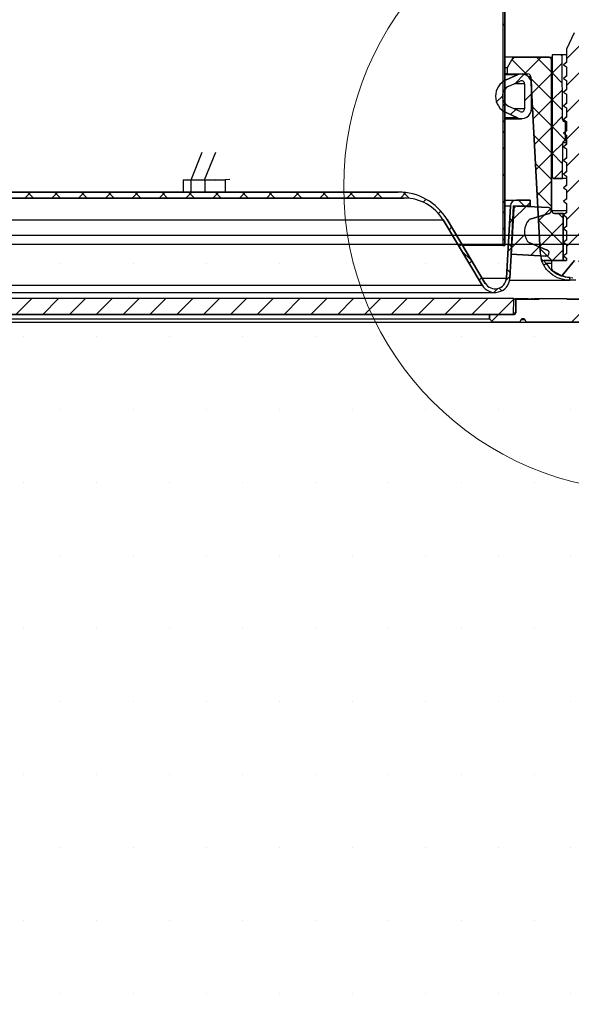
# Model space of a CAD drawing. Units: inches. Extents: x 2 to 154, y 1 to 99.
# Drawn here: x 78 to 82, y 24 to 31 of the extents above; entities that cross this region are included whole.
import ezdxf

# ---------------------------------------------------------------- set-up
doc = ezdxf.new("R2010")
doc.units = ezdxf.units.IN
doc.header["$MEASUREMENT"] = 0
doc.layers.add('SLD-0', color=7, linetype='Continuous')
doc.styles.add('SLDTEXTSTYLE0', font='TXT', dxfattribs={"width": 0.75})
doc.dimstyles.new('SLDDIMSTYLE0', dxfattribs={"dimtxt": 0.9375, "dimasz": 0.13, "dimexe": 0, "dimexo": 0.0625, "dimgap": 0.234375, "dimtad": 0, "dimtih": 1, "dimtoh": 1, "dimdec": 0, "dimrnd": 1e-09, "dimzin": 12, "dimdsep": 46, "dimtxsty": 'SLDTEXTSTYLE0', "dimblk1": 'NONE', "dimblk2": 'NONE', "dimsah": 1, "dimcen": 0.09, "dimadec": 0, "dimazin": 3, "dimtfac": 1, "dimtofl": 0, "dimtmove": 0, "dimatfit": 3, "dimldrblk": 'NONE', "dimfxl": 0, "dimfrac": 2, "dimtolj": 1, "dimtzin": 12, "dimarcsym": 0})

# ---------------------------------------------------------------- blocks, each defined once
blk = doc.blocks.new('SW_HATCH_38')
at = {"color": 0, "linetype": 'Continuous', "lineweight": 18}
for p, q in [((0, 0), (0.0185, 0.0185)), ((0.0971, -0.0914), (0.0021, 0.0036)), ((0.0854, -0.0914), (0.1953, 0.0185)), ((0.2635, -0.081), (0.1639, 0.0185)), ((0.2635, -0.2578), (0.1281, -0.1224)), ((0.1332, -0.2203), (0.2635, -0.0901)), ((0.2635, -0.4346), (0.1379, -0.309)), ((0.142, -0.3883), (0.2635, -0.2669)), ((0.1508, -0.5563), (0.2635, -0.4436)), ((0.2635, -0.6114), (0.1476, -0.4955)), ((0.1596, -0.7242), (0.2635, -0.6204)), ((0.2635, -0.7881), (0.1574, -0.6821)), ((0.1684, -0.8922), (0.2635, -0.7972)), ((0.2635, -0.9649), (0.1672, -0.8686)), ((0.1772, -1.0602), (0.2635, -0.974)), ((0.3405, -1.0419), (0.31, -1.0115)), ((0.3405, -1.2187), (0.177, -1.0552)), ((0.186, -1.2282), (0.3405, -1.0737)), ((0.2665, -1.3215), (0.1868, -1.2418)), ((0.2695, -1.3215), (0.3405, -1.2505))]:
    blk.add_line(p, q, dxfattribs=at)
blk = doc.blocks.new('SW_HATCH_39')
at = {"color": 0, "linetype": 'Continuous', "lineweight": 18}
for p, q in [((0, 0), (-0.1052, -0.1052)), ((0.0198, -0.157), (-0.1052, -0.282)), ((0.0198, -0.3338), (-0.1052, -0.4588)), ((0.0198, -0.5106), (-0.1052, -0.6356)), ((0.0198, -0.6874), (-0.1052, -0.8124)), ((0.0198, -0.8641), (-0.1052, -0.9891)), ((0.0198, -1.0409), (-0.1052, -1.1659)), ((0.0198, -1.2177), (-0.1052, -1.3427)), ((0.0198, -1.3945), (-0.0269, -1.4411)), ((-0.1977, -1.4351), (-0.2037, -1.4412)), ((0.1183, -1.4727), (0.0632, -1.5278))]:
    blk.add_line(p, q, dxfattribs=at)
blk = doc.blocks.new('SW_HATCH_41')
at = {"color": 0, "linetype": 'Continuous', "lineweight": 18}
for p, q in [((0, 0), (-0.0665, -0.0665)), ((-0.0078, 0.0537), (-0.0004, 0.0463)), ((-0.0665, -0.0644), (0.0012, -0.132)), ((0.0015, -0.1752), (-0.0665, -0.2432)), ((-0.0665, -0.2412), (0.0027, -0.3104)), ((0.0031, -0.3505), (-0.0665, -0.42)), ((-0.0665, -0.418), (0.0225, -0.507)), ((0.0225, -0.5078), (0.019, -0.5113)), ((0.0036, -0.5268), (-0.0665, -0.5968)), ((-0.0665, -0.5947), (0.0024, -0.6636)), ((0.002, -0.7051), (-0.0531, -0.7602))]:
    blk.add_line(p, q, dxfattribs=at)
blk = doc.blocks.new('SW_HATCH_46')
at = {"color": 0, "linetype": 'Continuous', "lineweight": 18}
for p, q in [((0.1435, 0.1435), (0.0834, 0.0834)), ((0, 0), (-0.039, -0.039)), ((0.1912, 0.0144), (0.1462, -0.0306)), ((0.0881, -0.0887), (0.0541, -0.1227))]:
    blk.add_line(p, q, dxfattribs=at)
blk = doc.blocks.new('SW_HATCH_47')
at = {"color": 0, "linetype": 'Continuous', "lineweight": 18}
for p, q in [((10.1448, 0.0685), (10.1842, 0.1079)), ((10.2014, 0.0685), (10.162, 0.1079)), ((10.3216, 0.0685), (10.361, 0.1079)), ((10.3782, 0.0685), (10.3388, 0.1079)), ((10.4984, 0.0685), (10.5377, 0.1079)), ((10.5549, 0.0685), (10.5156, 0.1079)), ((10.6751, 0.0685), (10.7145, 0.1079)), ((10.7317, 0.0685), (10.6923, 0.1079)), ((10.8519, 0.0685), (10.8913, 0.1079)), ((10.9085, 0.0685), (10.8691, 0.1079)), ((11.0287, 0.0685), (11.0681, 0.1079)), ((11.0853, 0.0685), (11.0459, 0.1079)), ((11.2055, 0.0685), (11.2448, 0.1079)), ((11.262, 0.0685), (11.2227, 0.1079)), ((11.3822, 0.0685), (11.4216, 0.1079)), ((11.4388, 0.0685), (11.3994, 0.1079)), ((11.559, 0.0685), (11.5984, 0.1079)), ((11.6156, 0.0685), (11.5762, 0.1079)), ((11.7358, 0.0685), (11.7752, 0.1079)), ((11.7924, 0.0685), (11.753, 0.1079)), ((11.9126, 0.0685), (11.9519, 0.1079)), ((11.9691, 0.0685), (11.9298, 0.1079)), ((12.0894, 0.0685), (12.1287, 0.1079)), ((12.1459, 0.0685), (12.1066, 0.1079)), ((12.2661, 0.0685), (12.3055, 0.1079)), ((12.3227, 0.0685), (12.2833, 0.1079)), ((12.4429, 0.0685), (12.4823, 0.1079)), ((12.4995, 0.0685), (12.4601, 0.1079)), ((12.6197, 0.0685), (12.6557, 0.1045)), ((12.6781, 0.0667), (12.6383, 0.1065)), ((12.7693, 0.0414), (12.7883, 0.0604)), ((13.4365, 0.0154), (13.3971, 0.0548)), ((13.4504, 0.0154), (13.4751, 0.04)), ((12.8704, -0.0343), (12.8863, -0.0184)), ((13.3623, -0.0872), (13.3399, -0.0648)), ((12.94, -0.1414), (12.9573, -0.1242)), ((13.3381, -0.0969), (13.3632, -0.0719)), ((13.0064, -0.2519), (13.0236, -0.2346)), ((13.3277, -0.2841), (13.3528, -0.259)), ((13.353, -0.2547), (13.3306, -0.2323)), ((13.0901, -0.3453), (13.0211, -0.2763)), ((13.0727, -0.3623), (13.09, -0.3451)), ((13.3161, -0.4725), (13.3424, -0.4462)), ((13.3437, -0.4222), (13.3213, -0.3998)), ((13.1391, -0.4727), (13.1563, -0.4555)), ((13.2354, -0.5532), (13.2608, -0.5278)), ((13.2877, -0.5429), (13.2698, -0.525))]:
    blk.add_line(p, q, dxfattribs=at)
blk = doc.blocks.new('SW_HATCH_49')
at = {"color": 0, "linetype": 'Continuous', "lineweight": 18}
for p, q in [((0, 0), (-0.0876, -0.0876)), ((0.1614, -0.0154), (0.1206, -0.0562)), ((-0.0095, -0.1863), (-0.0974, -0.2742)), ((0.0867, -0.2668), (0.0315, -0.3221))]:
    blk.add_line(p, q, dxfattribs=at)
blk = doc.blocks.new('SW_HATCH_54')
at = {"color": 0, "linetype": 'Continuous', "lineweight": 18}
for p, q in [((1.0607, 0), (1.2794, 0.2188)), ((0, 0), (0.1421, 0.1421)), ((0.1768, 0), (0.3189, 0.1421)), ((0.3536, 0), (0.4957, 0.1421)), ((-0.5256, 0.0047), (-0.4803, 0.05)), ((1.2374, 0), (1.2653, 0.0278))]:
    blk.add_line(p, q, dxfattribs=at)
blk = doc.blocks.new('SW_HATCH_55')
at = {"color": 0, "linetype": 'Continuous', "lineweight": 18}
for p, q in [((10.0763, 0), (9.9713, -0.105)), ((10.4298, 0), (10.3248, -0.105)), ((10.6066, 0), (10.5016, -0.105)), ((10.7834, 0), (10.6784, -0.105)), ((10.9602, 0), (10.8552, -0.105)), ((11.1369, 0), (11.0319, -0.105)), ((11.3137, 0), (11.2087, -0.105)), ((11.4905, 0), (11.3855, -0.105)), ((11.6673, 0), (11.5623, -0.105)), ((11.844, 0), (11.739, -0.105)), ((12.0208, 0), (11.9158, -0.105)), ((12.5511, 0), (12.4461, -0.105)), ((12.7279, 0), (12.6229, -0.105)), ((12.9047, 0), (12.7997, -0.105)), ((13.0815, 0), (12.9765, -0.105)), ((10.253, 0), (10.148, -0.105)), ((12.1976, 0), (12.0926, -0.105)), ((12.3744, 0), (12.2694, -0.105)), ((13.2526, -0.0057), (13.1533, -0.105))]:
    blk.add_line(p, q, dxfattribs=at)
blk = doc.blocks.new('SW_HATCH_87')
at = {"color": 0, "linetype": 'Continuous', "lineweight": 18}
for p, q in [((0.015, -0.4226), (0, -0.4076)), ((0.015, -0.5994), (0, -0.5844)), ((0.015, -1.1297), (0, -1.1147)), ((0.015, -1.3065), (0, -1.2915)), ((0.015, -1.8368), (0, -1.8218)), ((0.015, -2.0136), (0, -1.9986)), ((0.015, -2.5439), (0, -2.5289)), ((0.015, -2.7207), (0, -2.7057)), ((0.015, -3.251), (0, -3.236)), ((0.015, -3.4278), (0, -3.4128)), ((0.015, -3.9581), (0, -3.9431)), ((0.015, -4.1349), (0, -4.1199)), ((0.015, -4.6653), (0, -4.6503)), ((0.015, -4.842), (0, -4.827)), ((0.015, -5.3724), (0, -5.3574)), ((0, -5.4801), (0.015, -5.4651)), ((0.015, -5.5491), (0, -5.5341)), ((0, -5.6569), (0.015, -5.6419)), ((0, -5.8336), (0.015, -5.8186)), ((0, -6.0104), (0.015, -5.9954)), ((0.015, -6.0795), (0, -6.0645)), ((0, -6.1872), (0.015, -6.1722)), ((0.015, -6.2562), (0, -6.2412))]:
    blk.add_line(p, q, dxfattribs=at)
blk = doc.blocks.new('_D_2')
at = {"layer": 'SLD-0', "color": 7}
for p, q in [((82.25, 29.5115), (51.3154, 29.5115)), ((51.5654, 29.5115), (51.5654, 26.2661)), ((50.5264, 26.076), (50.2412, 26.076)), ((50.2412, 26.076), (50.2412, 24.5864)), ((52.6045, 26.076), (52.8897, 26.076)), ((52.8897, 26.076), (52.8897, 24.5864)), ((50.2412, 24.5864), (50.5264, 24.5864)), ((52.8897, 24.5864), (52.6045, 24.5864)), ((51.5654, 18.815), (51.5654, 23.1463)), ((85.2355, 18.815), (51.3154, 18.815))]:
    blk.add_line(p, q, dxfattribs=at)
for points in [[(51.5654, 29.5115), (51.4404, 28.5115), (51.6904, 28.5115)], [(51.5654, 18.815), (51.6904, 19.815), (51.4404, 19.815)]]:
    blk.add_solid(points, dxfattribs=at)
at = {"layer": 'SLD-0', "color": 7, "char_height": 0.9375, "attachment_point": 1, "style": 'SLDTEXTSTYLE0'}
for s, insert in [('272', (50.5264, 25.7949)), ('10 11/16"', (48.8476, 24.3548))]:
    blk.add_mtext(s, dxfattribs=dict(at, insert=insert))
blk = doc.blocks.new('_None')

msp = doc.modelspace()

# ---------------------------------------------------------------- hatches: boundary and pattern name
at = {"linetype": 'Continuous'}
h = msp.add_hatch(dxfattribs=at)
h.set_pattern_fill('DOTS', scale=7.6923, style=0)
edge = h.paths.add_edge_path(flags=0)
edge.add_spline(control_points=[(74.8671, 19.5663), (74.8715, 19.57), (74.8763, 19.5732), (74.8814, 19.5757), (74.8848, 19.5773), (74.8883, 19.5787), (74.8955, 19.5808), (74.8991, 19.5816), (74.9066, 19.5825), (74.9103, 19.5827), (74.9178, 19.5823), (74.9215, 19.5819), (74.9288, 19.5803), (74.9324, 19.5792), (74.9394, 19.5765), (74.9427, 19.5748), (74.9491, 19.5709), (74.9522, 19.5687), (74.955, 19.5663)], knot_values=[0, 0, 0, 0, 0.000435, 0.000435, 0.000435, 0.000718, 0.000718, 0.001001, 0.001001, 0.001285, 0.001285, 0.001568, 0.001568, 0.001851, 0.001851, 0.002135, 0.002135, 0.002418, 0.002418, 0.002418, 0.002418], weights=[1, 1, 1, 1, 1, 1, 1, 1, 1, 1, 1, 1, 1, 1, 1, 1, 1, 1, 1], degree=3, periodic=0)
edge.add_line((74.955, 19.5663), (86.0707, 19.5663))
edge.add_line((86.0707, 19.5663), (83.4311, 29.453))
edge.add_line((83.4311, 29.453), (66.3711, 29.453))
edge.add_line((66.3711, 29.453), (66.342, 29.4603))
edge.add_line((66.342, 29.4603), (63.7095, 19.5816))
edge.add_line((63.7095, 19.5816), (63.7239, 19.578))
edge.add_line((63.7239, 19.578), (63.7239, 19.5784))
edge.add_line((63.7239, 19.5784), (63.7364, 19.5784))
edge.add_line((63.7364, 19.5784), (63.7364, 19.5749))
edge.add_line((63.7364, 19.5749), (63.7386, 19.5744))
edge.add_line((63.7386, 19.5744), (63.7364, 19.5663))
edge.add_line((63.7364, 19.5663), (64.2829, 19.5663))
edge.add_spline(control_points=[(64.2829, 19.5663), (64.2873, 19.57), (64.2922, 19.5733), (64.2973, 19.5758), (64.3007, 19.5774), (64.3042, 19.5788), (64.3113, 19.5809), (64.315, 19.5817), (64.3224, 19.5826), (64.3262, 19.5827), (64.3337, 19.5824), (64.3374, 19.5819), (64.3447, 19.5803), (64.3483, 19.5792), (64.3553, 19.5765), (64.3586, 19.5748), (64.365, 19.5709), (64.3681, 19.5687), (64.3709, 19.5663)], knot_values=[0, 0, 0, 0, 0.000438, 0.000438, 0.000438, 0.000721, 0.000721, 0.001005, 0.001005, 0.001288, 0.001288, 0.001571, 0.001571, 0.001855, 0.001855, 0.002138, 0.002138, 0.002421, 0.002421, 0.002421, 0.002421], weights=[1, 1, 1, 1, 1, 1, 1, 1, 1, 1, 1, 1, 1, 1, 1, 1, 1, 1, 1], degree=3, periodic=0)
edge.add_line((64.3709, 19.5663), (74.8671, 19.5663))
edge = h.paths.add_edge_path(flags=0)
edge.add_spline(control_points=[(74.904, 29.0943), (74.8968, 29.0951), (74.8896, 29.097), (74.883, 29.1001), (74.8766, 29.1031), (74.8706, 29.1071), (74.8655, 29.112), (74.8605, 29.1167), (74.8563, 29.1223), (74.8531, 29.1284), (74.8499, 29.1344), (74.8478, 29.141), (74.8468, 29.1477), (74.8457, 29.1546), (74.8459, 29.1617), (74.8472, 29.1684), (74.8486, 29.1754), (74.8512, 29.1822), (74.8549, 29.1883), (74.8587, 29.1946), (74.8637, 29.2003), (74.8694, 29.2049), (74.8752, 29.2096), (74.8819, 29.2133), (74.889, 29.2158), (74.896, 29.2183), (74.9036, 29.2195), (74.9111, 29.2195)], knot_values=[0.005297, 0.005297, 0.005297, 0.005297, 0.005856, 0.005856, 0.005856, 0.006397, 0.006397, 0.006397, 0.006924, 0.006924, 0.006924, 0.007446, 0.007446, 0.007446, 0.007975, 0.007975, 0.007975, 0.008522, 0.008522, 0.008522, 0.009087, 0.009087, 0.009087, 0.009662, 0.009662, 0.009662, 0.010237, 0.010237, 0.010237, 0.010237], weights=[1, 1, 1, 1, 1, 1, 1, 1, 1, 1, 1, 1, 1, 1, 1, 1, 1, 1, 1, 1, 1, 1, 1, 1, 1, 1, 1, 1], degree=3, periodic=0)
edge.add_spline(control_points=[(74.9111, 29.2195), (74.9157, 29.2195), (74.9204, 29.2191), (74.9249, 29.2181), (74.9319, 29.2166), (74.9388, 29.214), (74.945, 29.2103), (74.951, 29.2067), (74.9565, 29.2022), (74.9655, 29.1917), (74.9692, 29.1857), (74.9717, 29.1794), (74.9742, 29.173), (74.9757, 29.1662), (74.976, 29.1594), (74.9763, 29.1525), (74.9754, 29.1454), (74.9734, 29.1387), (74.9712, 29.1319), (74.9678, 29.1253), (74.9635, 29.1196), (74.959, 29.1137), (74.9534, 29.1085), (74.9472, 29.1045), (74.9408, 29.1004), (74.9337, 29.0974), (74.9264, 29.0957), (74.9191, 29.094), (74.9115, 29.0935), (74.904, 29.0943)], knot_values=[0, 0, 0, 0, 0.000353, 0.000353, 0.000353, 0.000906, 0.000906, 0.000906, 0.001442, 0.001442, 0.001966, 0.001966, 0.001966, 0.002489, 0.002489, 0.002489, 0.003023, 0.003023, 0.003023, 0.003575, 0.003575, 0.003575, 0.004145, 0.004145, 0.004145, 0.004723, 0.004723, 0.004723, 0.005297, 0.005297, 0.005297, 0.005297], weights=[1, 1, 1, 1, 1, 1, 1, 1, 1, 1, 1, 1, 1, 1, 1, 1, 1, 1, 1, 1, 1, 1, 1, 1, 1, 1, 1, 1, 1, 1], degree=3, periodic=0)
edge = h.paths.add_edge_path(flags=0)
edge.add_spline(control_points=[(83.2745, 28.7138), (83.271, 28.7139), (83.2675, 28.7143), (83.2606, 28.7155), (83.2571, 28.7164), (83.2505, 28.7188), (83.2473, 28.7202), (83.2411, 28.7236), (83.2381, 28.7255), (83.2353, 28.7277), (83.23, 28.7318), (83.2252, 28.7369), (83.2214, 28.7426), (83.2196, 28.7454), (83.2179, 28.7483), (83.2151, 28.7544), (83.214, 28.7576), (83.2122, 28.7641), (83.2116, 28.7675), (83.2113, 28.7708), (83.2107, 28.7776), (83.2112, 28.7846), (83.2128, 28.7912), (83.2136, 28.7945), (83.2147, 28.7977), (83.2174, 28.804), (83.2191, 28.807), (83.2228, 28.8129), (83.225, 28.8156), (83.2297, 28.8208), (83.2323, 28.8233), (83.238, 28.8277), (83.241, 28.8297), (83.2474, 28.8331), (83.2508, 28.8346), (83.2577, 28.837), (83.2613, 28.8379), (83.2686, 28.8391), (83.2723, 28.8394), (83.276, 28.8394)], knot_values=[0.00515, 0.00515, 0.00515, 0.00515, 0.005419, 0.005419, 0.005687, 0.005687, 0.005956, 0.005956, 0.006225, 0.006225, 0.006225, 0.006749, 0.006749, 0.006749, 0.007006, 0.007006, 0.007263, 0.007263, 0.007519, 0.007519, 0.007519, 0.008045, 0.008045, 0.008045, 0.008304, 0.008304, 0.008567, 0.008567, 0.008833, 0.008833, 0.009104, 0.009104, 0.009379, 0.009379, 0.009659, 0.009659, 0.009941, 0.009941, 0.010223, 0.010223, 0.010223, 0.010223], weights=[1, 1, 1, 1, 1, 1, 1, 1, 1, 1, 1, 1, 1, 1, 1, 1, 1, 1, 1, 1, 1, 1, 1, 1, 1, 1, 1, 1, 1, 1, 1, 1, 1, 1, 1, 1, 1, 1, 1, 1], degree=3, periodic=0)
edge.add_spline(control_points=[(83.276, 28.8394), (83.2778, 28.8394), (83.2796, 28.8394), (83.2814, 28.8392), (83.2883, 28.8387), (83.2953, 28.837), (83.3017, 28.8343), (83.3049, 28.833), (83.308, 28.8314), (83.3138, 28.8278), (83.3166, 28.8258), (83.3219, 28.8213), (83.3243, 28.8188), (83.3265, 28.8162), (83.3309, 28.811), (83.3345, 28.805), (83.3369, 28.7986), (83.3381, 28.7955), (83.3391, 28.7923), (83.3404, 28.7857), (83.3409, 28.7823), (83.3411, 28.7756), (83.341, 28.7722), (83.3401, 28.7655), (83.3394, 28.7622), (83.3374, 28.7557), (83.3362, 28.7525), (83.3331, 28.7464), (83.3313, 28.7434), (83.3272, 28.7378), (83.3249, 28.7351), (83.3199, 28.7302), (83.3172, 28.7279), (83.3115, 28.7239), (83.3084, 28.7221), (83.3021, 28.719), (83.2988, 28.7177), (83.292, 28.7157), (83.2886, 28.7149), (83.2816, 28.714), (83.2781, 28.7138), (83.2745, 28.7138)], knot_values=[0, 0, 0, 0, 0.000136, 0.000136, 0.000136, 0.000673, 0.000673, 0.000673, 0.000936, 0.000936, 0.001199, 0.001199, 0.001463, 0.001463, 0.001463, 0.001987, 0.001987, 0.001987, 0.002243, 0.002243, 0.0025, 0.0025, 0.002757, 0.002757, 0.003014, 0.003014, 0.003274, 0.003274, 0.003538, 0.003538, 0.003806, 0.003806, 0.004075, 0.004075, 0.004344, 0.004344, 0.004612, 0.004612, 0.004881, 0.004881, 0.00515, 0.00515, 0.00515, 0.00515], weights=[1, 1, 1, 1, 1, 1, 1, 1, 1, 1, 1, 1, 1, 1, 1, 1, 1, 1, 1, 1, 1, 1, 1, 1, 1, 1, 1, 1, 1, 1, 1, 1, 1, 1, 1, 1, 1, 1, 1, 1, 1, 1], degree=3, periodic=0)
edge = h.paths.add_edge_path(flags=0)
edge.add_spline(control_points=[(85.6172, 19.9191), (85.6099, 19.9199), (85.6027, 19.9219), (85.5961, 19.9249), (85.5897, 19.9279), (85.5838, 19.932), (85.5787, 19.9368), (85.5737, 19.9415), (85.5694, 19.9471), (85.5662, 19.9532), (85.5631, 19.9592), (85.5609, 19.9659), (85.5599, 19.9726), (85.5589, 19.9794), (85.559, 19.9865), (85.5604, 19.9933), (85.5617, 20.0002), (85.5644, 20.0071), (85.568, 20.0131), (85.5718, 20.0194), (85.5768, 20.0251), (85.5825, 20.0298), (85.5883, 20.0345), (85.5951, 20.0382), (85.6021, 20.0406), (85.6092, 20.0431), (85.6168, 20.0444), (85.6242, 20.0444)], knot_values=[0.005297, 0.005297, 0.005297, 0.005297, 0.005856, 0.005856, 0.005856, 0.006397, 0.006397, 0.006397, 0.006924, 0.006924, 0.006924, 0.007446, 0.007446, 0.007446, 0.007975, 0.007975, 0.007975, 0.008522, 0.008522, 0.008522, 0.009087, 0.009087, 0.009087, 0.009662, 0.009662, 0.009662, 0.010237, 0.010237, 0.010237, 0.010237], weights=[1, 1, 1, 1, 1, 1, 1, 1, 1, 1, 1, 1, 1, 1, 1, 1, 1, 1, 1, 1, 1, 1, 1, 1, 1, 1, 1, 1], degree=3, periodic=0)
edge.add_spline(control_points=[(85.6242, 20.0444), (85.6289, 20.0444), (85.6335, 20.0439), (85.638, 20.043), (85.6451, 20.0415), (85.652, 20.0388), (85.6582, 20.0351), (85.6642, 20.0316), (85.6697, 20.027), (85.6787, 20.0165), (85.6823, 20.0105), (85.6849, 20.0042), (85.6874, 19.9979), (85.6889, 19.991), (85.6892, 19.9842), (85.6895, 19.9773), (85.6886, 19.9702), (85.6865, 19.9636), (85.6844, 19.9567), (85.681, 19.9501), (85.6766, 19.9444), (85.6721, 19.9385), (85.6665, 19.9333), (85.6603, 19.9293), (85.654, 19.9253), (85.6468, 19.9223), (85.6395, 19.9205), (85.6323, 19.9188), (85.6246, 19.9184), (85.6172, 19.9191)], knot_values=[0, 0, 0, 0, 0.000353, 0.000353, 0.000353, 0.000906, 0.000906, 0.000906, 0.001442, 0.001442, 0.001966, 0.001966, 0.001966, 0.002489, 0.002489, 0.002489, 0.003023, 0.003023, 0.003023, 0.003575, 0.003575, 0.003575, 0.004145, 0.004145, 0.004145, 0.004723, 0.004723, 0.004723, 0.005297, 0.005297, 0.005297, 0.005297], weights=[1, 1, 1, 1, 1, 1, 1, 1, 1, 1, 1, 1, 1, 1, 1, 1, 1, 1, 1, 1, 1, 1, 1, 1, 1, 1, 1, 1, 1, 1], degree=3, periodic=0)
edge = h.paths.add_edge_path(flags=0)
edge.add_spline(control_points=[(84.4431, 24.3167), (84.4358, 24.3174), (84.4286, 24.3194), (84.422, 24.3225), (84.4156, 24.3254), (84.4097, 24.3295), (84.4046, 24.3343), (84.3996, 24.339), (84.3953, 24.3447), (84.3921, 24.3507), (84.389, 24.3568), (84.3868, 24.3634), (84.3858, 24.3701), (84.3848, 24.3769), (84.3849, 24.384), (84.3863, 24.3908), (84.3876, 24.3978), (84.3903, 24.4046), (84.3939, 24.4107), (84.3977, 24.417), (84.4027, 24.4227), (84.4084, 24.4273), (84.4142, 24.432), (84.421, 24.4357), (84.428, 24.4382), (84.4351, 24.4406), (84.4427, 24.4419), (84.4501, 24.4419)], knot_values=[0.005297, 0.005297, 0.005297, 0.005297, 0.005856, 0.005856, 0.005856, 0.006397, 0.006397, 0.006397, 0.006924, 0.006924, 0.006924, 0.007446, 0.007446, 0.007446, 0.007975, 0.007975, 0.007975, 0.008522, 0.008522, 0.008522, 0.009087, 0.009087, 0.009087, 0.009662, 0.009662, 0.009662, 0.010237, 0.010237, 0.010237, 0.010237], weights=[1, 1, 1, 1, 1, 1, 1, 1, 1, 1, 1, 1, 1, 1, 1, 1, 1, 1, 1, 1, 1, 1, 1, 1, 1, 1, 1, 1], degree=3, periodic=0)
edge.add_spline(control_points=[(84.4501, 24.4419), (84.4548, 24.4419), (84.4594, 24.4414), (84.4639, 24.4405), (84.471, 24.439), (84.4779, 24.4363), (84.4841, 24.4327), (84.4901, 24.4291), (84.4956, 24.4245), (84.5046, 24.4141), (84.5082, 24.4081), (84.5108, 24.4017), (84.5133, 24.3954), (84.5148, 24.3886), (84.5151, 24.3818), (84.5154, 24.3748), (84.5145, 24.3677), (84.5124, 24.3611), (84.5103, 24.3542), (84.5069, 24.3477), (84.5025, 24.3419), (84.4981, 24.336), (84.4924, 24.3309), (84.4862, 24.3269), (84.4799, 24.3228), (84.4727, 24.3198), (84.4654, 24.3181), (84.4582, 24.3164), (84.4505, 24.3159), (84.4431, 24.3167)], knot_values=[0, 0, 0, 0, 0.000353, 0.000353, 0.000353, 0.000906, 0.000906, 0.000906, 0.001442, 0.001442, 0.001966, 0.001966, 0.001966, 0.002489, 0.002489, 0.002489, 0.003023, 0.003023, 0.003023, 0.003575, 0.003575, 0.003575, 0.004145, 0.004145, 0.004145, 0.004723, 0.004723, 0.004723, 0.005297, 0.005297, 0.005297, 0.005297], weights=[1, 1, 1, 1, 1, 1, 1, 1, 1, 1, 1, 1, 1, 1, 1, 1, 1, 1, 1, 1, 1, 1, 1, 1, 1, 1, 1, 1, 1, 1], degree=3, periodic=0)
edge = h.paths.add_edge_path(flags=0)
edge.add_spline(control_points=[(66.6271, 29.0943), (66.6199, 29.0951), (66.6127, 29.097), (66.6061, 29.1001), (66.5997, 29.1031), (66.5937, 29.1071), (66.5886, 29.112), (66.5837, 29.1167), (66.5794, 29.1223), (66.5762, 29.1284), (66.5731, 29.1344), (66.5709, 29.141), (66.5699, 29.1477), (66.5689, 29.1546), (66.569, 29.1617), (66.5703, 29.1684), (66.5717, 29.1754), (66.5743, 29.1822), (66.578, 29.1883), (66.5818, 29.1946), (66.5868, 29.2003), (66.5925, 29.2049), (66.5983, 29.2096), (66.605, 29.2133), (66.6121, 29.2158), (66.6192, 29.2183), (66.6267, 29.2195), (66.6342, 29.2195)], knot_values=[0.005297, 0.005297, 0.005297, 0.005297, 0.005856, 0.005856, 0.005856, 0.006397, 0.006397, 0.006397, 0.006924, 0.006924, 0.006924, 0.007446, 0.007446, 0.007446, 0.007975, 0.007975, 0.007975, 0.008522, 0.008522, 0.008522, 0.009087, 0.009087, 0.009087, 0.009662, 0.009662, 0.009662, 0.010237, 0.010237, 0.010237, 0.010237], weights=[1, 1, 1, 1, 1, 1, 1, 1, 1, 1, 1, 1, 1, 1, 1, 1, 1, 1, 1, 1, 1, 1, 1, 1, 1, 1, 1, 1], degree=3, periodic=0)
edge.add_spline(control_points=[(66.6342, 29.2195), (66.6388, 29.2195), (66.6435, 29.2191), (66.648, 29.2181), (66.6551, 29.2166), (66.662, 29.214), (66.6682, 29.2103), (66.6742, 29.2067), (66.6797, 29.2022), (66.6887, 29.1917), (66.6923, 29.1857), (66.6948, 29.1794), (66.6974, 29.173), (66.6988, 29.1662), (66.6991, 29.1594), (66.6994, 29.1525), (66.6985, 29.1454), (66.6965, 29.1387), (66.6943, 29.1319), (66.6909, 29.1253), (66.6866, 29.1196), (66.6821, 29.1137), (66.6765, 29.1085), (66.6703, 29.1045), (66.664, 29.1004), (66.6568, 29.0974), (66.6495, 29.0957), (66.6422, 29.094), (66.6346, 29.0935), (66.6271, 29.0943)], knot_values=[0, 0, 0, 0, 0.000353, 0.000353, 0.000353, 0.000906, 0.000906, 0.000906, 0.001442, 0.001442, 0.001966, 0.001966, 0.001966, 0.002489, 0.002489, 0.002489, 0.003023, 0.003023, 0.003023, 0.003575, 0.003575, 0.003575, 0.004145, 0.004145, 0.004145, 0.004723, 0.004723, 0.004723, 0.005297, 0.005297, 0.005297, 0.005297], weights=[1, 1, 1, 1, 1, 1, 1, 1, 1, 1, 1, 1, 1, 1, 1, 1, 1, 1, 1, 1, 1, 1, 1, 1, 1, 1, 1, 1, 1, 1], degree=3, periodic=0)

# ---------------------------------------------------------------- linework, layer by layer
at = {"layer": 'SLD-0'}
for p, q in [((81.5211, 35.757), (81.5211, 29.4448)), ((81.5361, 29.4448), (81.5361, 35.7561)), ((81.9916, 30.8465), (81.9416, 30.7392)), ((81.8466, 30.7015), (81.8466, 29.9065)), ((81.9126, 30.7015), (81.8466, 30.7015)), ((81.9163, 30.2764), (81.9126, 30.7015)), ((81.9416, 30.7392), (81.9416, 30.6516)), ((81.5903, 30.6865), (81.5499, 30.6165)), ((81.8231, 30.6865), (81.5903, 30.6865)), ((81.8431, 29.6765), (81.8431, 30.6665)), ((81.9416, 30.6516), (81.9221, 30.6368)), ((81.9221, 30.6368), (81.9416, 30.622)), ((81.6184, 30.5707), (81.5433, 30.5365)), ((81.5499, 30.6165), (81.5499, 30.5765)), ((81.5499, 30.5765), (81.6871, 30.5765)), ((81.9416, 30.5616), (81.9221, 30.5468)), ((81.9416, 30.622), (81.9416, 30.5616)), ((81.5619, 30.4956), (81.637, 30.5297)), ((81.6653, 30.5115), (81.6653, 30.3465)), ((81.7071, 30.5576), (81.7674, 29.406)), ((81.7103, 30.3465), (81.7103, 30.5115)), ((81.9221, 30.5468), (81.9416, 30.532)), ((81.9416, 30.532), (81.9416, 30.4716)), ((81.9416, 30.4716), (81.9221, 30.4568)), ((81.9221, 30.4568), (81.9416, 30.442)), ((81.9416, 30.442), (81.9416, 30.3816)), ((81.9416, 30.3816), (81.9221, 30.3668)), ((81.9221, 30.3668), (81.9416, 30.352)), ((81.5433, 30.3215), (81.6184, 30.2874)), ((81.637, 30.3283), (81.5619, 30.3625)), ((81.9416, 30.352), (81.9416, 30.2916)), ((81.9416, 30.2916), (81.9221, 30.2768)), ((81.9221, 30.2768), (81.9416, 30.262)), ((81.9356, 30.2615), (81.9313, 30.2615)), ((81.9356, 30.1365), (81.9356, 30.2615)), ((81.9416, 30.262), (81.9416, 30.2016)), ((81.9416, 30.2016), (81.9221, 30.1868)), ((81.9221, 30.1868), (81.9416, 30.172)), ((81.9416, 30.172), (81.9416, 30.1116)), ((81.9146, 29.8865), (81.9166, 30.1216)), ((81.9416, 30.1116), (81.9221, 30.0968)), ((81.9316, 30.1365), (81.9356, 30.1365)), ((81.9221, 30.0968), (81.9416, 30.082)), ((81.9416, 30.082), (81.9416, 30.0216)), ((81.9416, 30.0216), (81.9221, 30.0068)), ((81.9221, 30.0068), (81.9416, 29.992)), ((81.9416, 29.992), (81.9416, 29.9316)), ((81.9416, 29.9316), (81.9221, 29.9168)), ((81.9221, 29.9168), (81.9416, 29.902)), ((81.8666, 29.8865), (81.9146, 29.8865)), ((81.9416, 29.902), (81.9416, 29.8416)), ((80.833, 29.798), (68.9892, 29.798)), ((81.9416, 29.8416), (81.9221, 29.8268)), ((81.9221, 29.8268), (81.9416, 29.812)), ((81.9416, 29.812), (81.9416, 29.7516)), ((68.9498, 29.7586), (80.8723, 29.7586)), ((81.7024, 29.7448), (81.6112, 29.7448)), ((81.7024, 29.7054), (81.7024, 29.7448)), ((81.9416, 29.7516), (81.9221, 29.7368)), ((81.9221, 29.7368), (81.9416, 29.722)), ((81.9416, 29.722), (81.9416, 29.6616)), ((81.5718, 29.7076), (81.5454, 29.2308)), ((81.569, 29.2295), (81.5944, 29.6868)), ((81.5932, 29.708), (81.5764, 29.3884)), ((81.8225, 29.6959), (81.5932, 29.708)), ((81.614, 29.7054), (81.7024, 29.7054)), ((81.7018, 29.6185), (81.8273, 29.6568)), ((81.9201, 29.6565), (81.8631, 29.6565)), ((81.9201, 29.3465), (81.9201, 29.6565)), ((81.9416, 29.6616), (81.9221, 29.6468)), ((81.1283, 29.6138), (81.3863, 29.1843)), ((81.4066, 29.1964), (81.1544, 29.6161)), ((81.9221, 29.6468), (81.9416, 29.632)), ((81.9416, 29.632), (81.9416, 29.5716)), ((81.9416, 29.5716), (81.9221, 29.5568)), ((81.9221, 29.5568), (81.9416, 29.542)), ((81.9416, 29.542), (81.9416, 29.4816)), ((81.8147, 29.4148), (81.6938, 29.4661)), ((81.9416, 29.4816), (81.9221, 29.4668)), ((81.9221, 29.4668), (81.9416, 29.452)), ((83.4311, 29.453), (66.3711, 29.453)), ((81.5211, 29.4448), (81.5361, 29.4448)), ((81.9416, 29.3916), (81.9221, 29.3768)), ((81.9416, 29.452), (81.9416, 29.3916)), ((81.5764, 29.3884), (81.8058, 29.3764)), ((81.7942, 29.3465), (81.9201, 29.3465)), ((81.9416, 29.3465), (81.8431, 29.3465)), ((81.8431, 29.3465), (81.8431, 29.2941)), ((81.9135, 29.2476), (81.9938, 29.3475)), ((81.9221, 29.3768), (81.9416, 29.362)), ((81.9416, 29.362), (81.9416, 29.3465)), ((81.5936, 29.0965), (68.2286, 29.0965)), ((81.5918, 28.9915), (81.5936, 29.0965)), ((81.6086, 29.0915), (81.607, 29.0013)), ((81.761, 29.0915), (81.6086, 29.0915)), ((81.9429, 29.0935), (81.761, 29.0935)), ((81.761, 29.0935), (81.761, 29.0915)), ((81.943, 29.0915), (81.9429, 29.0935)), ((82.1111, 29.0915), (81.943, 29.0915)), ((68.2304, 28.9915), (81.5918, 28.9915)), ((81.4336, 28.9915), (81.4336, 28.9615)), ((81.597, 28.9915), (81.4336, 28.9915)), ((81.4336, 28.9615), (81.4536, 28.9415)), ((81.4536, 28.9415), (81.6336, 28.9415)), ((81.6336, 28.9415), (81.6437, 28.959)), ((81.648, 28.9615), (81.6622, 28.9615)), ((81.6666, 28.959), (81.6767, 28.9415)), ((81.6767, 28.9415), (83.2156, 28.9415))]:
    msp.add_line(p, q, dxfattribs=at)
at = {"layer": 'SLD-0', "color": 7, "linetype": 'Continuous', "lineweight": 25}
for p, q in [((81.5211, 35.757), (81.5211, 29.4448)), ((81.5361, 35.7561), (81.5361, 29.4448)), ((81.9916, 30.8465), (81.9416, 30.7392)), ((81.9126, 30.7015), (81.8466, 30.7015)), ((81.8466, 30.7015), (81.8466, 29.9065)), ((81.9163, 30.2764), (81.9126, 30.7015)), ((81.9416, 30.7015), (81.9126, 30.7015)), ((81.9416, 30.7392), (81.9416, 30.6516)), ((81.5903, 30.6865), (81.5361, 30.6865)), ((81.5903, 30.6865), (81.5499, 30.6165)), ((81.5903, 30.6865), (81.8231, 30.6865)), ((81.8431, 30.6665), (81.8431, 29.6765)), ((81.9416, 30.6516), (81.9221, 30.6368)), ((81.9221, 30.6368), (81.9268, 30.6412)), ((81.9221, 30.6368), (81.9416, 30.622)), ((81.5499, 30.6165), (81.5361, 30.6165)), ((81.5499, 30.5765), (81.5361, 30.5765)), ((81.5433, 30.5365), (81.6184, 30.5707)), ((81.5499, 30.6165), (81.5499, 30.5765)), ((81.5499, 30.5765), (81.6871, 30.5765)), ((81.9416, 30.5616), (81.9221, 30.5468)), ((81.9416, 30.622), (81.9416, 30.5616)), ((81.5619, 30.4956), (81.637, 30.5297)), ((81.6653, 30.5115), (81.6653, 30.3465)), ((81.7674, 29.406), (81.7071, 30.5576)), ((81.7103, 30.5115), (81.7103, 30.3465)), ((81.9221, 30.5468), (81.9268, 30.5512)), ((81.9221, 30.5468), (81.9416, 30.532)), ((81.9416, 30.532), (81.9416, 30.4716)), ((81.9416, 30.4716), (81.9221, 30.4568)), ((81.9221, 30.4568), (81.9268, 30.4612)), ((81.9221, 30.4568), (81.9416, 30.442)), ((81.9416, 30.442), (81.9416, 30.3816)), ((81.9416, 30.3816), (81.9221, 30.3668)), ((81.9221, 30.3668), (81.9268, 30.3712)), ((81.9221, 30.3668), (81.9416, 30.352)), ((81.6184, 30.2874), (81.5433, 30.3215)), ((81.637, 30.3283), (81.5619, 30.3625)), ((81.9416, 30.352), (81.9416, 30.2916)), ((81.5361, 30.2815), (81.6453, 30.2815)), ((81.9416, 30.2916), (81.9221, 30.2768)), ((81.9221, 30.2768), (81.9268, 30.2812)), ((81.9221, 30.2768), (81.9416, 30.262)), ((81.9356, 30.2615), (81.9313, 30.2615)), ((81.9356, 30.1365), (81.9356, 30.2615)), ((81.9416, 30.2615), (81.9356, 30.2615)), ((81.9416, 30.262), (81.9416, 30.2016)), ((81.9416, 30.2016), (81.9221, 30.1868)), ((81.9221, 30.1868), (81.9416, 30.172)), ((81.9416, 30.2038), (81.9391, 30.2018)), ((81.9416, 30.172), (81.9416, 30.1116)), ((81.9146, 29.8865), (81.9166, 30.1216)), ((81.9416, 30.1116), (81.9221, 30.0968)), ((81.9316, 30.1365), (81.9356, 30.1365)), ((81.9416, 30.1365), (81.9356, 30.1365)), ((79.4666, 29.8784), (79.5394, 30.0598)), ((79.555, 29.8784), (79.6303, 30.0598)), ((81.9221, 30.0968), (81.9268, 30.1012)), ((81.9221, 30.0968), (81.9416, 30.082)), ((81.9416, 30.082), (81.9416, 30.0216)), ((81.9416, 30.0216), (81.9221, 30.0068)), ((81.9221, 30.0068), (81.9268, 30.0112)), ((81.9221, 30.0068), (81.9416, 29.992)), ((81.9416, 29.992), (81.9416, 29.9316)), ((81.9416, 29.9316), (81.9221, 29.9168)), ((81.9221, 29.9168), (81.9268, 29.9212)), ((81.9221, 29.9168), (81.9416, 29.902)), ((79.4151, 29.8793), (79.4151, 29.798)), ((79.4158, 29.8795), (79.444, 29.8802)), ((79.4666, 29.8784), (79.4649, 29.8784)), ((79.4666, 29.8784), (79.555, 29.8784)), ((79.555, 29.8784), (79.6303, 29.8803)), ((79.5568, 29.8784), (79.555, 29.8784)), ((79.722, 29.8802), (79.6928, 29.8795)), ((79.6928, 29.8795), (79.6928, 29.798)), ((81.9146, 29.8865), (81.8666, 29.8865)), ((81.9416, 29.8865), (81.9146, 29.8865)), ((81.9416, 29.902), (81.9416, 29.8416)), ((68.9892, 29.798), (80.833, 29.798)), ((81.9416, 29.8416), (81.9221, 29.8268)), ((81.9221, 29.8268), (81.9268, 29.8312)), ((81.9221, 29.8268), (81.9416, 29.812)), ((81.9416, 29.812), (81.9416, 29.7516)), ((80.8723, 29.7586), (68.9498, 29.7586)), ((81.5361, 29.7448), (81.6112, 29.7448)), ((81.6112, 29.7448), (81.7024, 29.7448)), ((81.7024, 29.7448), (81.7024, 29.7054)), ((81.9416, 29.7516), (81.9221, 29.7368)), ((81.9221, 29.7368), (81.9268, 29.7412)), ((81.9221, 29.7368), (81.9416, 29.722)), ((81.9416, 29.722), (81.9416, 29.6616)), ((81.5454, 29.2308), (81.5718, 29.7076)), ((81.5944, 29.6868), (81.569, 29.2295)), ((81.5764, 29.3884), (81.5932, 29.708)), ((81.5932, 29.708), (81.8225, 29.6959)), ((81.7024, 29.7054), (81.614, 29.7054)), ((81.8273, 29.6568), (81.7018, 29.6185)), ((81.8631, 29.6565), (81.9201, 29.6565)), ((81.9201, 29.6565), (81.9201, 29.3465)), ((81.9201, 29.6565), (81.9312, 29.6565)), ((81.9416, 29.6616), (81.9221, 29.6468)), ((81.9221, 29.6468), (81.9268, 29.6512)), ((68.6939, 29.6138), (81.1283, 29.6138)), ((81.3863, 29.1843), (81.1283, 29.6138)), ((81.1544, 29.6161), (81.4066, 29.1964)), ((81.9221, 29.6468), (81.9416, 29.632)), ((81.9416, 29.632), (81.9416, 29.5716)), ((81.9416, 29.5716), (81.9221, 29.5568)), ((81.9221, 29.5568), (81.9268, 29.5612)), ((81.9221, 29.5568), (81.9416, 29.542)), ((81.9416, 29.542), (81.9416, 29.4816)), ((81.6938, 29.4661), (81.8147, 29.4148)), ((81.9416, 29.4816), (81.9221, 29.4668)), ((81.9221, 29.4668), (81.9268, 29.4712)), ((81.9221, 29.4668), (81.9416, 29.452)), ((81.5211, 29.4448), (81.2573, 29.4448)), ((81.5361, 29.4448), (81.5211, 29.4448)), ((81.9416, 29.3916), (81.9221, 29.3768)), ((81.9416, 29.452), (81.9416, 29.3916)), ((81.8058, 29.3764), (81.5764, 29.3884)), ((81.773, 29.3609), (81.775, 29.3609)), ((81.7908, 29.3165), (81.8081, 29.3265)), ((81.7942, 29.3465), (81.7922, 29.3465)), ((81.9201, 29.3465), (81.7942, 29.3465)), ((81.8431, 29.3465), (81.8431, 29.2941)), ((81.8431, 29.3465), (81.9416, 29.3465)), ((81.9938, 29.3475), (81.9135, 29.2476)), ((81.9221, 29.3768), (81.9268, 29.3812)), ((81.9221, 29.3768), (81.9416, 29.362)), ((81.9416, 29.362), (81.9416, 29.3465)), ((81.5674, 29.2165), (81.9641, 29.2165)), ((82.0041, 29.2165), (81.9641, 29.2165)), ((68.3515, 29.1365), (81.4707, 29.1365)), ((68.4358, 29.1843), (81.3863, 29.1843)), ((81.5936, 29.0965), (68.2286, 29.0965)), ((81.5918, 28.9915), (81.5936, 29.0965)), ((81.5935, 29.0915), (81.6086, 29.0915)), ((81.6023, 29.0935), (81.6022, 29.0915)), ((81.6251, 29.0935), (81.6023, 29.0935)), ((81.607, 29.0013), (81.6086, 29.0915)), ((81.6086, 29.0915), (81.761, 29.0915)), ((81.6251, 29.0935), (81.6251, 29.0915)), ((81.6274, 29.0935), (81.6251, 29.0935)), ((81.6274, 29.0935), (81.6273, 29.0915)), ((81.632, 29.0935), (81.6274, 29.0935)), ((81.632, 29.0935), (81.6319, 29.0915)), ((81.6532, 29.0935), (81.632, 29.0935)), ((81.6532, 29.0935), (81.6531, 29.0915)), ((81.6581, 29.0935), (81.6532, 29.0935)), ((81.6581, 29.0935), (81.658, 29.0915)), ((81.6688, 29.0935), (81.6581, 29.0935)), ((81.6688, 29.0935), (81.6687, 29.0915)), ((81.6726, 29.0935), (81.6688, 29.0935)), ((81.6726, 29.0935), (81.6725, 29.0915)), ((81.6881, 29.0935), (81.6726, 29.0935)), ((81.6925, 29.0935), (81.6924, 29.0915)), ((81.7103, 29.0935), (81.7102, 29.0915)), ((81.7176, 29.0935), (81.7103, 29.0935)), ((81.7176, 29.0935), (81.7176, 29.0915)), ((81.7287, 29.0935), (81.7287, 29.0915)), ((81.74, 29.0935), (81.7287, 29.0935)), ((81.74, 29.0935), (81.74, 29.0915)), ((81.7513, 29.0935), (81.74, 29.0935)), ((81.7513, 29.0935), (81.7513, 29.0915)), ((81.7519, 29.0935), (81.7513, 29.0935)), ((81.7519, 29.0935), (81.7518, 29.0915)), ((81.758, 29.0935), (81.7519, 29.0935)), ((81.758, 29.0935), (81.7579, 29.0915)), ((81.7586, 29.0935), (81.758, 29.0935)), ((81.7586, 29.0935), (81.7586, 29.0915)), ((81.761, 29.0935), (81.7586, 29.0935)), ((81.761, 29.0935), (81.761, 29.0915)), ((81.9429, 29.0935), (81.761, 29.0935)), ((81.943, 29.0915), (81.9429, 29.0935)), ((81.943, 29.0915), (82.1111, 29.0915)), ((81.5918, 28.9915), (68.2304, 28.9915)), ((68.3686, 28.9415), (81.4536, 28.9415)), ((68.3886, 28.9615), (81.4336, 28.9615)), ((81.4336, 28.9615), (81.4336, 28.9915)), ((81.4336, 28.9915), (81.597, 28.9915)), ((81.4536, 28.9415), (81.4336, 28.9615)), ((81.6336, 28.9415), (81.4536, 28.9415)), ((81.6437, 28.959), (81.6336, 28.9415)), ((81.6336, 28.9415), (81.6767, 28.9415)), ((81.6622, 28.9615), (81.648, 28.9615)), ((81.6767, 28.9415), (81.6666, 28.959)), ((83.2156, 28.9415), (81.6767, 28.9415))]:
    msp.add_line(p, q, dxfattribs=at)
at = {"layer": 'SLD-0', "color": 8, "linetype": 'Continuous', "lineweight": 25}
for p, q in [((81.8457, 30.6665), (81.8431, 30.6665)), ((81.6184, 30.5707), (81.5361, 30.5707)), ((81.5433, 30.5365), (81.5361, 30.5365)), ((81.6653, 30.5115), (81.597, 30.5115)), ((81.7071, 30.5576), (81.6912, 30.5576)), ((81.5433, 30.3215), (81.5361, 30.3215)), ((81.6653, 30.3465), (81.597, 30.3465)), ((81.6184, 30.2874), (81.5361, 30.2874)), ((81.9222, 30.2764), (81.9163, 30.2764)), ((81.9416, 30.1216), (81.9166, 30.1216)), ((79.4649, 29.8784), (79.4649, 29.798)), ((79.5568, 29.8784), (79.5568, 29.798)), ((81.5361, 29.7076), (81.5718, 29.7076)), ((81.8431, 29.6765), (81.9416, 29.6765)), ((81.8431, 29.3265), (81.8081, 29.3265)), ((81.3859, 29.2308), (81.5454, 29.2308)), ((81.9641, 29.2165), (81.9641, 29.2352)), ((81.5919, 29.0013), (81.607, 29.0013)), ((81.6437, 28.959), (81.6666, 28.959))]:
    msp.add_line(p, q, dxfattribs=at)
at = {"layer": 'SLD-0', "color": 7, "linetype": 'Continuous', "lineweight": 18}
msp.add_circle((82.4783, 29.8328), 2.0048, dxfattribs=at)
at = {"layer": 'SLD-0'}
for centre, radius, start, end in [((81.6453, 30.5115), 0.065, 0, 114.45634), ((81.6871, 30.5565), 0.02, 3, 90), ((81.5922, 30.429), 0.1181, 114.45634, 245.54366), ((81.5922, 30.429), 0.0731, 114.45634, 245.54366), ((81.6453, 30.5115), 0.02, 0, 114.45634), ((81.6453, 30.3465), 0.065, 245.54366, 0), ((81.6453, 30.3465), 0.02, 245.54366, 0), ((81.9313, 30.2765), 0.015, 180.5, 270), ((81.9316, 30.1215), 0.015, 90, 179.5), ((81.8666, 29.9065), 0.02, 180, 270), ((80.833, 29.423), 0.375, 31, 90), ((80.8723, 29.46), 0.2986, 31, 90), ((81.6112, 29.7054), 0.0394, 90, 176.82344), ((81.614, 29.6858), 0.0197, 90, 176.82344), ((81.8215, 29.676), 0.02, 287, 87), ((81.8631, 29.6765), 0.02, 180, 270), ((81.7772, 29.5381), 0.1127, 138.64866, 215.35134), ((81.7076, 29.5993), 0.02, 107, 138.64866), ((81.7016, 29.4845), 0.02, 215.35134, 247), ((81.9672, 29.4165), 0.2, 183, 196.12762), ((81.8068, 29.3963), 0.02, 267, 67), ((81.7942, 29.3665), 0.02, 196.12762, 270), ((81.8581, 29.2941), 0.015, 180, 233.83324), ((82.0041, 29.4939), 0.2624, 233.83324, 249.80992), ((81.4707, 29.235), 0.0984, 211, 356.82344), ((81.4707, 29.235), 0.0748, 211, 356.82344), ((81.597, 29.0015), 0.01, 270, 359), ((81.648, 28.9565), 0.005, 90, 150), ((81.6622, 28.9565), 0.005, 30, 90)]:
    msp.add_arc(centre, radius, start, end, dxfattribs=at)
at = {"layer": 'SLD-0', "color": 7, "linetype": 'Continuous', "lineweight": 25}
for centre, radius, start, end in [((81.6453, 30.5115), 0.065, 0, 114.45634), ((81.6871, 30.5565), 0.02, 3, 90), ((81.5922, 30.429), 0.1181, 114.45634, 245.54366), ((81.5922, 30.429), 0.0731, 114.45634, 245.54366), ((81.6453, 30.5115), 0.02, 0, 114.45634), ((81.6453, 30.3465), 0.065, 245.54366, 0), ((81.6453, 30.3465), 0.02, 245.54366, 0), ((81.9313, 30.2765), 0.015, 180.5, 270), ((81.9316, 30.1215), 0.015, 90, 179.5), ((81.8666, 29.9065), 0.02, 180, 270), ((80.833, 29.423), 0.375, 31, 90), ((80.8723, 29.46), 0.2986, 31, 90), ((81.6112, 29.7054), 0.0394, 90, 176.82344), ((81.614, 29.6858), 0.0197, 90, 176.82344), ((81.8215, 29.676), 0.02, 287, 87), ((81.8631, 29.6765), 0.02, 180, 270), ((81.7772, 29.5381), 0.1127, 138.64866, 215.35134), ((81.7076, 29.5993), 0.02, 107, 138.64866), ((81.7016, 29.4845), 0.02, 215.35134, 247), ((81.9672, 29.4165), 0.2, 183, 196.12762), ((81.8068, 29.3963), 0.02, 267, 67), ((81.7922, 29.3665), 0.02, 196.11673, 269.99458), ((81.7942, 29.3665), 0.02, 196.12762, 270), ((81.8581, 29.2941), 0.015, 180, 233.83324), ((82.0041, 29.4939), 0.2624, 233.83324, 249.80992), ((81.4707, 29.235), 0.0984, 211, 356.82344), ((81.4707, 29.235), 0.0748, 211, 356.82344), ((82.0036, 29.495), 0.2628, 249.97592, 265.56833), ((81.597, 29.0015), 0.01, 270, 359), ((81.648, 28.9565), 0.005, 90, 150), ((81.6622, 28.9565), 0.005, 30, 90)]:
    msp.add_arc(centre, radius, start, end, dxfattribs=at)
for centre, start_param, end_param in [((79.5851, 29.8814), 3.0482, 3.926838), ((79.677, 29.8814), 3.926838, 4.805477)]:
    msp.add_ellipse(centre, major_axis=(0.17, 0.0021), ratio=0.012341, start_param=start_param, end_param=end_param, dxfattribs=at)
at = {"layer": 'SLD-0'}
msp.add_rational_spline([(81.8431, 30.6665), (81.8431, 30.6865), (81.8231, 30.6865)], [1, 0.707106781187, 1], degree=2, dxfattribs=at)
at = {"layer": 'SLD-0', "color": 7, "linetype": 'Continuous', "lineweight": 25}
for points, knots in [([(81.8231, 30.6865), (81.8241, 30.6865), (81.8261, 30.6865), (81.8397, 30.6865), (81.8466, 30.6865)], [0, 0, 0, 0, 0.494796, 1, 1, 1, 1]), ([(81.8431, 30.6665), (81.8429, 30.6687), (81.8424, 30.6732), (81.839, 30.6792), (81.8339, 30.6837), (81.8283, 30.6861), (81.8246, 30.6864), (81.8231, 30.6865)], [0, 0, 0, 0, 0.214729, 0.429459, 0.644176, 0.858866, 1, 1, 1, 1]), ([(81.9416, 30.6538), (81.9395, 30.6521), (81.9343, 30.6479), (81.9289, 30.6437), (81.9257, 30.6412)], [0, 0, 0, 0, 0.392662, 1, 1, 1, 1]), ([(81.9416, 30.5638), (81.9395, 30.5621), (81.9343, 30.5579), (81.9289, 30.5537), (81.9257, 30.5512)], [0, 0, 0, 0, 0.392662, 1, 1, 1, 1]), ([(81.9416, 30.4738), (81.9395, 30.4721), (81.9343, 30.4679), (81.9289, 30.4637), (81.9257, 30.4612)], [0, 0, 0, 0, 0.392662, 1, 1, 1, 1]), ([(81.9416, 30.3838), (81.9395, 30.3821), (81.9343, 30.3779), (81.9289, 30.3737), (81.9257, 30.3712)], [0, 0, 0, 0, 0.392662, 1, 1, 1, 1]), ([(81.9416, 30.2938), (81.9395, 30.2921), (81.9343, 30.2879), (81.9289, 30.2837), (81.9257, 30.2812)], [0, 0, 0, 0, 0.392662, 1, 1, 1, 1]), ([(81.9416, 30.1138), (81.9395, 30.1121), (81.9343, 30.1079), (81.9289, 30.1037), (81.9257, 30.1012)], [0, 0, 0, 0, 0.392662, 1, 1, 1, 1]), ([(81.9416, 30.0238), (81.9395, 30.0221), (81.9343, 30.0179), (81.9289, 30.0137), (81.9257, 30.0112)], [0, 0, 0, 0, 0.392662, 1, 1, 1, 1]), ([(81.9416, 29.9338), (81.9395, 29.9321), (81.9343, 29.9279), (81.9289, 29.9237), (81.9257, 29.9212)], [0, 0, 0, 0, 0.392662, 1, 1, 1, 1]), ([(81.9416, 29.8438), (81.9395, 29.8421), (81.9343, 29.8379), (81.9289, 29.8337), (81.9257, 29.8312)], [0, 0, 0, 0, 0.392662, 1, 1, 1, 1]), ([(81.9416, 29.7538), (81.9395, 29.7521), (81.9343, 29.7479), (81.9289, 29.7437), (81.9257, 29.7412)], [0, 0, 0, 0, 0.392662, 1, 1, 1, 1]), ([(81.9416, 29.6638), (81.9395, 29.6621), (81.9343, 29.6579), (81.9289, 29.6537), (81.9257, 29.6512)], [0, 0, 0, 0, 0.392662, 1, 1, 1, 1]), ([(81.9416, 29.5738), (81.9395, 29.5721), (81.9343, 29.5679), (81.9289, 29.5637), (81.9257, 29.5612)], [0, 0, 0, 0, 0.392662, 1, 1, 1, 1]), ([(81.9416, 29.4838), (81.9395, 29.4821), (81.9343, 29.4779), (81.9289, 29.4737), (81.9257, 29.4712)], [0, 0, 0, 0, 0.392662, 1, 1, 1, 1]), ([(81.9416, 29.3938), (81.9395, 29.3921), (81.9343, 29.3879), (81.9289, 29.3837), (81.9257, 29.3812)], [0, 0, 0, 0, 0.392662, 1, 1, 1, 1]), ([(81.773, 29.3609), (81.773, 29.3608), (81.7729, 29.3603), (81.774, 29.3556), (81.7772, 29.3455), (81.7827, 29.3315), (81.7881, 29.3215), (81.7908, 29.3165)], [0, 0, 0, 0, 0.107109, 0.298293, 0.509432, 0.752815, 1, 1, 1, 1]), ([(81.8081, 29.3265), (81.8057, 29.3287), (81.8011, 29.3329), (81.796, 29.3394), (81.7931, 29.344), (81.7921, 29.3462), (81.7922, 29.3464), (81.7922, 29.3465)], [0, 0, 0, 0, 0.269432, 0.514634, 0.716856, 0.89804, 1, 1, 1, 1]), ([(81.8081, 29.3265), (81.8092, 29.3247), (81.8205, 29.3055), (81.8495, 29.2735), (81.9033, 29.2424), (81.9438, 29.2385), (81.9641, 29.2365)], [0, 0, 0, 0, 0.033273, 0.355476, 0.677739, 1, 1, 1, 1]), ([(81.9641, 29.2165), (81.9416, 29.2187), (81.8966, 29.2231), (81.8447, 29.2531), (81.8125, 29.2845), (81.7978, 29.3047), (81.792, 29.3145), (81.7908, 29.3165)], [0, 0, 0, 0, 0.321898, 0.643803, 0.836332, 0.966763, 1, 1, 1, 1])]:
    msp.add_open_spline(points, degree=3, knots=knots, dxfattribs=at)

# ---------------------------------------------------------------- block references
at = {"color": 7, "linetype": 'Continuous', "lineweight": 18}
for name, p in [('SW_HATCH_87', (81.5211, 35.7359)), ('SW_HATCH_39', (82.0468, 30.7816)), ('SW_HATCH_41', (81.9131, 30.6478)), ('SW_HATCH_38', (81.5796, 30.6679)), ('SW_HATCH_46', (81.5191, 30.4306)), ('SW_HATCH_47', (68.2274, 29.6901)), ('SW_HATCH_49', (81.676, 29.7036)), ('SW_HATCH_54', (81.9745, 28.9415)), ('SW_HATCH_55', (68.3409, 29.0965))]:
    msp.add_blockref(name, p, dxfattribs=at)

# ---------------------------------------------------------------- dimensions: what is measured, and where the dimension line sits
at = {"layer": 'SLD-0', "color": 7}
dim = msp.add_linear_dim(base=(51.5654, 29.5115), p1=(85.3605, 18.815), p2=(82.375, 29.5115), angle=90, text='10 11/16"', dimstyle='SLDDIMSTYLE0', dxfattribs=at)
dim.commit()
dim.dimension.update_dxf_attribs({"geometry": '_D_2', "text_midpoint": (51.5654, 24.7062), "dimtype": 160})

doc.saveas('drawing.dxf')
